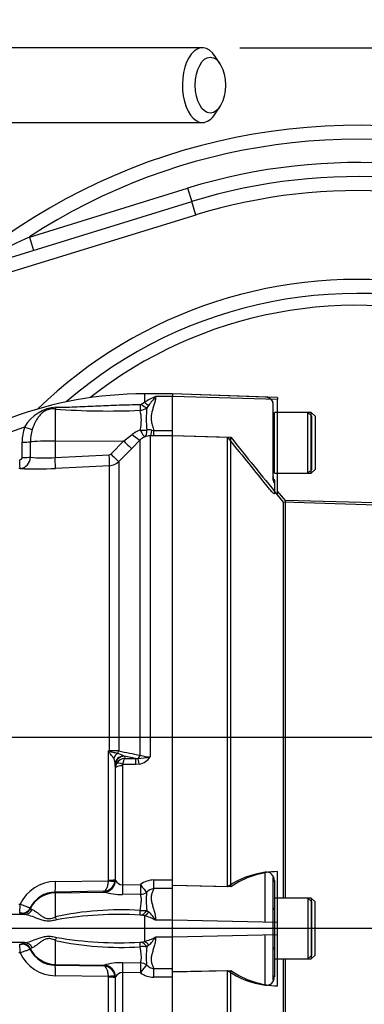
# Model space of a CAD drawing. Units: millimetres. Extents: x 0 to 594, y 0 to 420.
# Drawn here: x 152 to 167, y 323 to 366 of the extents above; entities that cross this region are included whole.
import ezdxf
from ezdxf.enums import TextEntityAlignment as Align
from ezdxf.lldxf.tags import DXFTag

# ---------------------------------------------------------------- set-up
doc = ezdxf.new("R2010")
doc.units = ezdxf.units.MM
for name, color, linetype in [('Default', 7, 'Continuous'), ('GB-IS4-GCASE', 7, 'Continuous'), ('II0-20LONG-STD', 7, 'Continuous'), ('II0-20SHORT-STD', 7, 'Continuous'), ('II1-01-STD', 7, 'Continuous')]:
    doc.layers.add(name, color=color, linetype=linetype)
doc.styles.add('SEACAD_Arial', font='arial.ttf')
tags = doc.linetypes.add('CENTER2', pattern=[28.575, 19.05, -3.175, 3.175, -3.175]).pattern_tags.tags
tags[10:11] = [DXFTag(74, 4), DXFTag(75, 0), DXFTag(340, '0'), DXFTag(46, 0.0), DXFTag(50, 0.0), DXFTag(44, 0.0), DXFTag(45, 0.0)]
tags[8:9] = [DXFTag(74, 4), DXFTag(75, 0), DXFTag(340, '0'), DXFTag(46, 0.0), DXFTag(50, 0.0), DXFTag(44, 0.0), DXFTag(45, 0.0)]
tags[6:7] = [DXFTag(74, 4), DXFTag(75, 0), DXFTag(340, '0'), DXFTag(46, 0.0), DXFTag(50, 0.0), DXFTag(44, 0.0), DXFTag(45, 0.0)]
tags[4:5] = [DXFTag(74, 4), DXFTag(75, 0), DXFTag(340, '0'), DXFTag(46, 0.0), DXFTag(50, 0.0), DXFTag(44, 0.0), DXFTag(45, 0.0)]
tags = doc.linetypes.add('PHANTOM2', pattern=[31.75, 15.875, -3.175, 3.175, -3.175, 3.175, -3.175]).pattern_tags.tags
tags[14:15] = [DXFTag(74, 4), DXFTag(75, 0), DXFTag(340, '0'), DXFTag(46, 0.0), DXFTag(50, 0.0), DXFTag(44, 0.0), DXFTag(45, 0.0)]
tags[12:13] = [DXFTag(74, 4), DXFTag(75, 0), DXFTag(340, '0'), DXFTag(46, 0.0), DXFTag(50, 0.0), DXFTag(44, 0.0), DXFTag(45, 0.0)]
tags[10:11] = [DXFTag(74, 4), DXFTag(75, 0), DXFTag(340, '0'), DXFTag(46, 0.0), DXFTag(50, 0.0), DXFTag(44, 0.0), DXFTag(45, 0.0)]
tags[8:9] = [DXFTag(74, 4), DXFTag(75, 0), DXFTag(340, '0'), DXFTag(46, 0.0), DXFTag(50, 0.0), DXFTag(44, 0.0), DXFTag(45, 0.0)]
tags[6:7] = [DXFTag(74, 4), DXFTag(75, 0), DXFTag(340, '0'), DXFTag(46, 0.0), DXFTag(50, 0.0), DXFTag(44, 0.0), DXFTag(45, 0.0)]
tags[4:5] = [DXFTag(74, 4), DXFTag(75, 0), DXFTag(340, '0'), DXFTag(46, 0.0), DXFTag(50, 0.0), DXFTag(44, 0.0), DXFTag(45, 0.0)]
doc.dimstyles.new('ISO-InstDr', dxfattribs={"dimtxt": 3.2, "dimasz": 4.48, "dimexe": 1.6, "dimexo": 1.6, "dimgap": 0.8, "dimtad": 1, "dimdec": 0, "dimlfac": 5, "dimzin": 0, "dimdsep": 46, "dimtxsty": 'SEACAD_Arial', "dimblk1": '_SE_FILLED', "dimblk2": '_SE_FILLED', "dimsah": 1, "dimcen": 1.6, "dimadec": 0, "dimazin": 0, "dimtfac": 0.5, "dimtofl": 0, "dimtmove": 0, "dimatfit": 3, "dimfxl": 1, "dimtzin": 0, "dimarcsym": 0})

# ---------------------------------------------------------------- blocks, each defined once
blk = doc.blocks.new('SEANNOT_GROUP110')
at = {"layer": 'Default', "color": 7, "linetype": 'CENTER2'}
blk.add_line((207.29, 326.608), (62.846, 326.608), dxfattribs=at)
blk = doc.blocks.new('SE4')
at = {"layer": 'GB-IS4-GCASE', "color": 7, "linetype": 'Continuous'}
for p, q in [((152.593, 356.225), (159.363, 358.314)), ((159.363, 358.314), (159.54, 357.741)), ((141.363, 352.132), (159.54, 357.741)), ((159.717, 357.167), (159.54, 357.741)), ((159.717, 357.167), (142.377, 351.817)), ((152.593, 356.225), (152.769, 355.652))]:
    blk.add_line(p, q, dxfattribs=at)
for centre, radius, start, end in [((166.616, 334.808), 26.2, 21.0499, 130.5255), ((166.616, 334.808), 25.6, 21.6087, 123.2152), ((166.616, 334.808), 24.6, 22.6063, 107.148), ((166.616, 334.808), 24, 23.2489, 107.148), ((166.616, 334.808), 23.4, 23.928, 107.148), ((179.43, 298.867), 63.326, 115.07453, 118.11145), ((166.616, 334.808), 19.6, 29.3387, 134.1966), ((166.616, 334.808), 19, 71.2828, 130.9299), ((166.616, 334.808), 18.492, 73.1277, 128.1965)]:
    blk.add_arc(centre, radius, start, end, dxfattribs=at)
at = {"layer": 'II0-20LONG-STD', "color": 7, "linetype": 'Continuous'}
for p, q in [((158.716, 349.511), (158.716, 349.39)), ((163.216, 349.354), (158.716, 349.511)), ((158.716, 347.872), (158.716, 349.39)), ((163.216, 349.265), (158.716, 349.39)), ((163.216, 349.354), (163.216, 349.265)), ((163.216, 345.179), (163.216, 349.265)), ((164.656, 348.708), (163.216, 348.708)), ((164.656, 346.108), (164.656, 348.708)), ((164.816, 348.548), (164.656, 348.708)), ((164.816, 348.548), (164.816, 346.268)), ((158.716, 347.731), (161.216, 347.648)), ((158.716, 328.634), (158.716, 347.714)), ((161.216, 328.398), (161.216, 347.648)), ((164.656, 346.108), (164.816, 346.268)), ((163.216, 346.108), (164.656, 346.108)), ((163.553, 344.939), (163.216, 345.34)), ((163.553, 327.908), (163.553, 344.939)), ((199.108, 344.008), (163.553, 344.939)), ((163.216, 326.875), (163.216, 329.052)), ((161.216, 328.398), (158.716, 328.451)), ((158.716, 326.97), (158.716, 328.364)), ((164.656, 327.908), (163.216, 327.908)), ((164.656, 327.908), (164.656, 325.308)), ((164.816, 327.748), (164.656, 327.908)), ((164.816, 325.468), (164.816, 327.748)), ((158.716, 326.245), (158.716, 326.97)), ((163.216, 326.875), (158.716, 326.97)), ((163.216, 326.34), (163.216, 326.875)), ((163.216, 326.34), (158.716, 326.245)), ((158.716, 324.849), (158.716, 326.245)), ((163.216, 324.153), (163.216, 326.34)), ((163.216, 325.308), (164.656, 325.308)), ((163.553, 308.661), (163.553, 325.308)), ((164.656, 325.308), (164.816, 325.468)), ((158.716, 324.763), (161.216, 324.816)), ((161.216, 322.888), (161.216, 324.816)), ((158.716, 305.501), (158.716, 324.581))]:
    blk.add_line(p, q, dxfattribs=at)
for centre, radius, start, end in [((285.068, 445.935), 158.113, 218.43493, 219.58632), ((163.322, 325.341), 3.713, 91.6467, 124.5704), ((163.339, 327.874), 3.723, 235.2219, 268.1012)]:
    blk.add_arc(centre, radius, start, end, dxfattribs=at)
at = {"layer": 'II0-20SHORT-STD', "color": 7, "linetype": 'PHANTOM2'}
for p, q in [((162.69, 349.367), (158.716, 349.506)), ((158.716, 348.36), (158.716, 349.386)), ((163.016, 349.124), (163.016, 349.178)), ((163.016, 349.124), (163.016, 345.883)), ((163.076, 346.108), (163.076, 348.708)), ((163.216, 348.708), (163.076, 348.708)), ((164.676, 348.548), (164.516, 348.708)), ((164.676, 346.268), (164.676, 348.548)), ((158.716, 347.726), (161.076, 347.648)), ((164.516, 346.108), (164.676, 346.268)), ((163.076, 346.108), (163.216, 346.108)), ((163.076, 345.797), (163.076, 345.691)), ((163.076, 345.691), (163.076, 345.226)), ((163.468, 344.873), (163.076, 345.34)), ((163.468, 327.908), (163.468, 344.873)), ((189.116, 344.002), (163.468, 344.873)), ((163.016, 328.791), (163.016, 326.77)), ((163.076, 328.662), (163.076, 328.611)), ((163.076, 328.611), (163.076, 327.908)), ((161.076, 328.398), (158.716, 328.448)), ((163.076, 327.908), (163.076, 325.308)), ((163.216, 327.908), (163.076, 327.908)), ((164.676, 327.748), (164.516, 327.908)), ((164.676, 325.468), (164.676, 327.748)), ((163.016, 326.77), (163.016, 326.445)), ((163.016, 326.445), (163.016, 324.417)), ((158.716, 325.198), (158.716, 326.248)), ((163.076, 325.308), (163.076, 324.597)), ((163.076, 325.308), (163.216, 325.308)), ((163.468, 308.722), (163.468, 325.308)), ((164.516, 325.308), (164.676, 325.468)), ((158.716, 324.766), (161.076, 324.816)), ((163.076, 324.597), (163.076, 324.543))]:
    blk.add_line(p, q, dxfattribs=at)
at = {"layer": 'II0-20SHORT-STD', "color": 7, "linetype": 'Continuous'}
for p, q in [((164.516, 348.708), (163.216, 348.708)), ((164.516, 346.108), (164.516, 348.708)), ((161.076, 328.398), (161.076, 347.648)), ((163.216, 346.108), (164.516, 346.108)), ((162.69, 326.883), (162.69, 329.021)), ((164.516, 327.908), (163.216, 327.908)), ((164.516, 327.908), (164.516, 325.308)), ((162.69, 324.186), (162.69, 326.332)), ((163.216, 325.308), (164.516, 325.308)), ((161.076, 322.888), (161.076, 324.816))]:
    blk.add_line(p, q, dxfattribs=at)
at = {"layer": 'II0-20SHORT-STD', "color": 7, "linetype": 'PHANTOM2'}
for centre, radius, start, end in [((162.676, 348.968), 0.4, 31.7883, 88), ((162.996, 348.288), 0.08, 284.4775, 0), ((302.152, 459.801), 180.224, 218.48412, 219.30134), ((162.996, 346.528), 0.08, 0, 75.5225), ((163.416, 346.008), 0.4, 180, 211.7883), ((163.195, 325.314), 3.742, 97.7582, 123.2587), ((162.996, 327.488), 0.08, 284.4775, 0), ((162.996, 325.728), 0.08, 0, 75.5225), ((163.213, 327.907), 3.758, 235.3374, 261.9935), ((162.733, 324.526), 0.343, 262.7015, 2.8887)]:
    blk.add_arc(centre, radius, start, end, dxfattribs=at)
at = {"layer": 'II0-20SHORT-STD', "color": 7, "linetype": 'Continuous'}
for centre, radius, start, end in [((162.73, 328.678), 0.346, 357.4345, 96.6976), ((163.195, 325.314), 3.742, 123.2587, 124.4914)]:
    blk.add_arc(centre, radius, start, end, dxfattribs=at)
at = {"layer": 'II0-20SHORT-STD', "color": 7, "linetype": 'PHANTOM2'}
for points, knots in [([(163.016, 345.883), (163.016, 345.857), (163.018, 345.83), (163.029, 345.777), (163.037, 345.753), (163.054, 345.716), (163.062, 345.703), (163.073, 345.689), (163.076, 345.688), (163.076, 345.691)], [0, 0, 0, 0, 0.25, 0.25, 0.5, 0.5, 0.75, 0.75, 1, 1, 1, 1]), ([(163.076, 345.226), (163.076, 345.223), (163.072, 345.223), (163.057, 345.234), (163.046, 345.244), (163.005, 345.284), (162.969, 345.322), (162.912, 345.386), (162.892, 345.408), (162.852, 345.454), (162.832, 345.477), (162.771, 345.549), (162.73, 345.598), (162.69, 345.647)], [0, 0, 0, 0, 0.125, 0.125, 0.25, 0.25, 0.5, 0.5, 0.625, 0.625, 0.75, 0.75, 1, 1, 1, 1]), ([(163.076, 328.611), (163.076, 328.638), (163.073, 328.665), (163.062, 328.716), (163.054, 328.74), (163.037, 328.776), (163.029, 328.787), (163.018, 328.797), (163.016, 328.796), (163.016, 328.791)], [0, 0, 0, 0, 0.25, 0.25, 0.5, 0.5, 0.75, 0.75, 1, 1, 1, 1]), ([(163.016, 324.417), (163.016, 324.412), (163.018, 324.411), (163.029, 324.421), (163.037, 324.432), (163.054, 324.467), (163.062, 324.491), (163.073, 324.543), (163.076, 324.57), (163.076, 324.597)], [0, 0, 0, 0, 0.25, 0.25, 0.5, 0.5, 0.75, 0.75, 1, 1, 1, 1])]:
    blk.add_open_spline(points, degree=3, knots=knots, dxfattribs=at)
at = {"layer": 'II1-01-STD', "color": 7, "linetype": 'Continuous'}
for p, q in [((159.999, 364.328), (141.777, 364.328)), ((160.747, 363.653), (160.546, 363.962)), ((160.546, 361.494), (160.747, 361.802)), ((141.777, 361.128), (159.999, 361.128)), ((157.383, 349.07), (157.516, 349.15)), ((157.516, 349.508), (157.516, 349.15)), ((158.716, 349.508), (157.516, 349.508)), ((158.716, 349.388), (157.996, 349.388)), ((153.695, 348.857), (153.695, 347.488)), ((157.703, 349.025), (157.615, 348.908)), ((157.837, 347.949), (157.916, 347.932)), ((157.916, 347.932), (158.716, 347.932)), ((157.916, 347.705), (157.916, 347.932)), ((158.716, 347.714), (158.716, 347.872)), ((152.282, 346.786), (152.283, 347.442)), ((152.635, 347.452), (152.635, 346.796)), ((153.695, 347.488), (156.63, 347.49)), ((153.695, 347.488), (153.695, 346.785)), ((156.077, 346.932), (156.63, 347.49)), ((156.63, 347.49), (156.995, 347.773)), ((157.34, 347.536), (156.975, 347.165)), ((157.34, 334.033), (157.34, 347.536)), ((157.916, 347.705), (157.764, 347.706)), ((157.764, 347.706), (157.764, 333.966)), ((158.716, 347.705), (157.916, 347.705)), ((156.975, 347.165), (156.421, 346.607)), ((153.695, 346.785), (156.011, 346.903)), ((156.421, 346.607), (156.421, 334.216)), ((152.194, 346.31), (152.146, 346.307)), ((156.029, 346.433), (153.712, 346.314)), ((156.029, 334.217), (156.029, 346.433)), ((155.98, 328.684), (155.98, 334.218)), ((155.98, 334.218), (156.029, 334.217)), ((156.622, 334.012), (156.667, 333.994)), ((156.667, 333.994), (156.675, 333.899)), ((157.134, 333.899), (156.667, 333.994)), ((156.265, 333.631), (156.265, 328.715)), ((156.267, 333.602), (156.265, 333.631)), ((156.277, 333.488), (156.267, 333.602)), ((156.577, 333.585), (156.577, 328.481)), ((157.134, 333.637), (156.589, 333.637)), ((156.675, 333.899), (157.134, 333.899)), ((157.134, 333.899), (157.231, 333.895)), ((157.134, 333.899), (157.134, 333.637)), ((157.296, 333.653), (157.134, 333.637)), ((156.277, 328.679), (156.277, 333.488)), ((153.712, 328.624), (155.979, 328.657)), ((155.979, 328.657), (155.98, 328.684)), ((156.265, 328.715), (156.26, 328.647)), ((156.265, 328.715), (156.277, 328.679)), ((156.277, 328.679), (156.279, 328.668)), ((156.577, 328.481), (157.344, 328.496)), ((157.916, 328.692), (158.716, 328.692)), ((157.916, 328.32), (157.916, 328.692)), ((158.716, 328.364), (158.716, 328.634)), ((155.777, 328.206), (153.695, 328.176)), ((153.695, 328.176), (153.695, 328.139)), ((153.695, 328.139), (155.793, 328.175)), ((153.695, 328.139), (153.695, 327.109)), ((155.785, 328.18), (155.777, 328.206)), ((155.793, 328.175), (155.785, 328.18)), ((157.352, 328.08), (156.585, 328.065)), ((158.716, 328.32), (157.916, 328.32)), ((152.146, 327.649), (152.194, 327.65)), ((152.39, 327.207), (144.886, 327.207)), ((152.283, 327.237), (152.282, 327.269)), ((152.635, 327.495), (152.635, 327.462)), ((157.615, 327.388), (157.703, 327.316)), ((157.516, 327.156), (157.383, 327.185)), ((157.516, 327.156), (157.516, 326.059)), ((158.716, 326.968), (157.996, 326.968)), ((152.39, 326.008), (144.886, 326.008)), ((152.282, 325.946), (152.283, 325.978)), ((152.283, 325.978), (152.39, 326.008)), ((153.695, 326.106), (153.695, 325.076)), ((157.383, 326.03), (157.516, 326.059)), ((158.716, 326.248), (157.996, 326.248)), ((152.194, 325.565), (152.146, 325.566)), ((152.716, 325.79), (152.635, 325.753)), ((152.635, 325.753), (152.635, 325.72)), ((157.703, 325.899), (157.615, 325.827)), ((156.585, 325.15), (157.352, 325.136)), ((153.695, 325.076), (155.793, 325.04)), ((153.695, 325.076), (153.695, 325.039)), ((153.695, 325.039), (155.777, 325.009)), ((155.777, 325.009), (155.785, 325.035)), ((155.785, 325.035), (155.793, 325.04)), ((157.344, 324.719), (156.577, 324.734)), ((156.577, 324.734), (156.577, 319.631)), ((157.916, 324.895), (158.716, 324.895)), ((157.916, 324.523), (157.916, 324.895)), ((158.716, 324.581), (158.716, 324.849)), ((155.979, 324.558), (153.712, 324.591)), ((155.98, 324.531), (155.979, 324.558)), ((155.98, 318.997), (155.98, 324.531)), ((156.265, 324.501), (156.26, 324.568)), ((156.277, 324.536), (156.265, 324.501)), ((156.265, 324.501), (156.265, 319.585)), ((156.279, 324.547), (156.277, 324.536)), ((156.277, 319.728), (156.277, 324.536)), ((158.716, 324.523), (157.916, 324.523))]:
    blk.add_line(p, q, dxfattribs=at)
for centre, radius, start, end in [((157.516, 333.107), 16.4, 90, 130.7033), ((159.798, 345.136), 4.618, 112.9758, 119.6225), ((170.027, 339.381), 15.648, 140.2505, 141.9582), ((153.837, 347.276), 1.659, 92.689, 150.7643), ((155.973, 380.348), 31.574, 265.8622, 272.4714), ((157.329, 349.159), 0.104, 269.9052, 301.4746), ((157.3, 349.325), 0.523, 273.8281, 307.1277), ((155.484, 348.366), 1.901, 347.5931, 13.317), ((163.434, 348.418), 5.839, 175.1805, 184.5287), ((157.516, 333.107), 15.832, 108.8923, 126.2017), ((154.219, 347.451), 1.936, 160.8491, 180.2676), ((154.313, 347.465), 1.677, 162.1539, 180.4343), ((157.71, 346.846), 1.171, 108.3587, 127.6309), ((157.707, 347.447), 0.519, 75.4174, 100.4529), ((157.783, 347.117), 0.61, 114.6258, 136.5588), ((157.743, 347.037), 0.67, 88.1508, 108.6239), ((152.181, 346.79), 0.101, 270.0287, 357.1973), ((152.147, 346.795), 0.488, 275.5495, 0.0684), ((153.228, 352.627), 5.861, 264.193, 274.5711), ((156.006, 347.002), 0.0996, 273.0269, 315.2589), ((155.998, 347.032), 0.601, 272.9608, 314.8971), ((152.912, 361.079), 14.787, 267.2169, 273.1027), ((168.522, 340.301), 13.939, 205.8741, 206.062), ((157.877, 340.839), 6.887, 254.0191, 254.4315), ((156.052, 278.952), 55.265, 89.6174, 90.0247), ((155.808, 332.316), 1.881, 64.3448, 72.9017), ((220.187, 651.193), 323.327, 258.62568, 258.79168), ((156.936, 338.153), 4.268, 273.9659, 281.1937), ((157.171, 334.346), 0.705, 280.1728, 327.3371), ((157.742, 335.204), 1.238, 251.0778, 271.0548), ((155.644, 333.623), 0.621, 0.6764, 25.6171), ((156.683, 333.485), 0.407, 150.9991, 179.6493), ((156.696, 333.478), 0.422, 92.9215, 150.9799), ((156.694, 333.585), 0.117, 153.3485, 180.1926), ((153.73, 326.926), 1.698, 90.592, 154.766), ((155.754, 328.716), 0.51, 272.5201, 352.1579), ((156.595, 328.841), 0.36, 208.6916, 267.0011), ((157.937, 327.697), 0.996, 91.2051, 126.6138), ((153.713, 326.981), 1.195, 90.876, 154.5227), ((156.558, 330.772), 2.707, 253.5836, 270.5776), ((161.871, 327.809), 4.277, 175.2784, 185.6402), ((158.001, 327.781), 0.546, 98.9136, 135.92), ((152.215, 326.695), 0.578, 83.3965, 93.4407), ((156.469, 314.564), 12.848, 86.1368, 102.4698), ((156.431, 311.449), 15.765, 86.7348, 99.7553), ((157.449, 328.609), 1.231, 264.6804, 277.763), ((156.612, 326.104), 1.631, 31.979, 48.0321), ((157.333, 326.867), 0.322, 80.9587, 90.7204), ((157.033, 325.224), 1.992, 61.101, 75.9791), ((152.215, 326.52), 0.577, 266.555, 276.6079), ((156.492, 338.953), 13.148, 257.718, 273.6754), ((156.445, 342.012), 16.01, 260.3448, 273.1652), ((157.333, 326.349), 0.323, 269.2902, 279.0308), ((157.038, 327.98), 1.98, 283.9754, 298.9444), ((156.612, 327.111), 1.631, 311.9679, 328.021), ((153.73, 326.289), 1.698, 205.234, 269.408), ((153.713, 326.234), 1.195, 205.4773, 269.124), ((157.449, 324.607), 1.231, 82.235, 95.3216), ((161.677, 325.408), 4.083, 174.1134, 184.9681), ((156.557, 322.446), 2.704, 89.4114, 106.4274), ((155.754, 324.499), 0.51, 7.8421, 87.4799), ((156.595, 324.374), 0.36, 92.9984, 151.3089), ((157.937, 325.518), 0.996, 233.3862, 268.7948), ((158.001, 325.434), 0.546, 224.0871, 261.0794)]:
    blk.add_arc(centre, radius, start, end, dxfattribs=at)
for centre, major_axis, ratio, start_param, end_param in [((159.999, 362.728), (0, -1.6), 0.536978, 2.451597, 6.283185), ((159.999, 362.728), (0, -1.6), 0.536978, 0, 0.689996), ((157.516, 349.312), (0.276, -0.29), 0.291771, 5.009866, 5.715985), ((153.688, 349.235), (-0.054, -0.396), 0.403514, 0.36515, 0.762107), ((157.328, 349.153), (0.009, -0.4), 0.002443, -1.321236, -0.506613), ((157.383, 349.179), (0.291, -0.274), 0.199638, 4.901575, 5.801804), ((152.383, 348.106), (0.377, -0.134), 0.040962, 4.744997, 5.812255), ((157.333, 348.129), (0.496, -0.063), 0.33992, 4.772889, 5.354687), ((157.333, 348.129), (0.202, -0.457), 0.130022, 5.040134, 6.198584), ((157.333, 348.129), (0.176, -0.468), 0.471619, 0.095157, 1.023587), ((157.764, 348.204), (-0.009, -0.5), 0.180136, 0.099465, 1.038659), ((152.275, 347.461), (0.4, -0.001), 0.049142, 4.730414, 5.832867), ((153.716, 347.425), (-1.2, 0), 0.052336, 4.729842, 5.832788), ((156.621, 347.517), (0.355, -0.352), 0.024899, 4.761647, 6.213056), ((156.987, 347.888), (0.358, -0.349), 0.15479, 4.886224, 6.215007), ((152.173, 346.709), (0.021, -0.399), 0.01662, 0.052797, 1.521142), ((152.274, 346.805), (0.4, -0.001), 0.048857, 4.731176, 5.834396), ((153.686, 346.811), (0.026, -0.499), 0.014777, 0.101841, 1.51762), ((156.002, 346.929), (0.026, -0.499), 0.014777, 0.102919, 1.51762), ((156.068, 346.959), (0.355, -0.352), 0.024911, 4.76164, 6.210478), ((156.048, 334.026), (0.256, 0.307), 0.340602, 1.254522, 1.355467), ((156.018, 334.293), (-0.002, -0.2), 0.061041, 1.108977, 1.180245), ((156.522, 333.804), (0.172, 0.361), 0.822249, 1.016075, 1.716314), ((156.665, 333.628), (-0.399, -0.022), 0.965287, 4.766039, 6.220484), ((156.667, 333.6), (0.398, 0.035), 0.984696, 1.485389, 3.047427), ((156.28, 334.27), (-0.04, -0.196), 0.751899, 0.823914, 1.450585), ((157.199, 334.083), (-0.04, -0.196), 0.746659, 0.478792, 1.465765), ((156.577, 333.486), (-0.3, 0), 0.329104, 4.712389, 6.265732), ((156.589, 333.538), (-0.267, 0.137), 0.298597, 4.864078, 6.180084), ((157.296, 333.52), (-0.076, 0.393), 0.067146, -1.238518, -0.312206), ((153.686, 328.675), (0.007, -0.5), 0.051095, 0.05242, 1.468199), ((155.777, 328.68), (-0.475, -0.157), 0.998497, 1.268498, 2.819208), ((155.784, 328.675), (-0.171, -0.47), 0.989428, 0.369146, 1.901932), ((155.963, 328.688), (0.297, -0.04), 0.094912, 4.778143, 6.258832), ((155.965, 328.715), (0.3, 0), 0.104191, 4.764749, 6.265732), ((156.577, 328.525), (0.01, -0.5), 0.001748, -1.482328, -0.401854), ((157.344, 328.54), (0.295, -0.403), 0.05274, 4.784324, 5.895551), ((157.344, 328.54), (0.01, -0.5), 0.001759, -1.481629, -0.398446), ((153.716, 326.941), (-1.2, 0), 0.99863, 4.729842, 5.832788), ((157.344, 328.54), (-0.483, -0.129), 0.917435, 1.347262, 1.892499), ((152.173, 327.671), (0.007, -0.4), 0.051525, 0.048797, 1.517141), ((152.274, 327.668), (0.4, 0.014), 0.998804, 4.696804, 5.472855), ((152.275, 327.636), (0.4, 0.013), 0.998791, 4.698922, 5.801374), ((152.383, 327.606), (-0.048, -0.397), 0.941036, 0.146894, 1.214152), ((152.274, 327.668), (0.4, 0.014), 0.998804, 5.472855, 5.800024), ((157.328, 327.577), (-0.001, -0.4), 0.021315, 0.249613, 1.064235), ((157.383, 327.57), (-0.114, -0.383), 0.712778, 0.397742, 1.297971), ((157.516, 327.522), (-0.155, -0.369), 0.659405, 0.568335, 1.274455), ((153.688, 327.239), (0.163, -0.365), 0.122773, -1.26023, -0.863274), ((152.173, 325.544), (0.007, 0.4), 0.051525, 4.766044, 6.234389), ((152.274, 325.547), (0.4, -0.014), 0.998804, 0.483162, 1.586381), ((152.275, 325.579), (0.4, -0.013), 0.998791, 0.481811, 1.584264), ((152.383, 325.609), (-0.048, 0.397), 0.941036, 5.069033, 6.136291), ((153.688, 325.976), (0.163, 0.365), 0.122773, 0.863274, 1.26023), ((157.328, 325.639), (-0.001, 0.4), 0.021315, -1.064235, -0.249613), ((157.383, 325.645), (-0.114, 0.383), 0.712778, 4.985214, 5.885444), ((157.516, 325.693), (-0.155, 0.369), 0.659405, 5.00873, 5.71485), ((153.716, 326.274), (-1.2, 0), 0.99863, 0.450397, 1.553343), ((156.577, 324.69), (0.01, 0.5), 0.001748, 0.401854, 1.482328), ((157.344, 324.675), (0.01, 0.5), 0.001759, 0.398446, 1.481629), ((157.344, 324.675), (0.483, -0.129), 0.917435, 1.249094, 1.79433), ((153.686, 324.54), (0.007, 0.5), 0.051095, 4.814986, 6.230765), ((155.777, 324.536), (0.475, -0.157), 0.998497, 0.322385, 1.873095), ((155.784, 324.541), (0.171, -0.47), 0.989428, 1.23966, 2.772447), ((157.344, 324.675), (0.295, 0.403), 0.05274, 0.387634, 1.498862), ((155.963, 324.527), (0.297, 0.04), 0.094912, 0.024353, 1.505042), ((155.965, 324.5), (0.3, 0), 0.104191, 0.017453, 1.518436)]:
    blk.add_ellipse(centre, major_axis=major_axis, ratio=ratio, start_param=start_param, end_param=end_param, dxfattribs=at)
blk.add_ellipse((160.337, 362.728), major_axis=(0, -1.2), ratio=0.536978, dxfattribs=at)
for points, knots in [([(157.996, 349.388), (157.996, 349.336), (157.989, 349.284), (157.969, 349.177), (157.955, 349.123), (157.922, 349.012), (157.903, 348.956), (157.865, 348.84), (157.847, 348.781), (157.817, 348.659), (157.806, 348.596), (157.8, 348.469), (157.805, 348.404), (157.827, 348.271), (157.843, 348.205), (157.879, 348.07), (157.898, 348.002), (157.916, 347.932)], [0, 0, 0, 0, 0.125, 0.125, 0.25, 0.25, 0.375, 0.375, 0.5, 0.5, 0.625, 0.625, 0.75, 0.75, 0.875, 0.875, 1, 1, 1, 1]), ([(153.695, 348.857), (153.666, 348.861), (153.637, 348.863), (153.578, 348.865), (153.547, 348.864), (153.485, 348.856), (153.454, 348.851), (153.393, 348.834), (153.362, 348.824), (153.277, 348.787), (153.226, 348.756), (153.134, 348.687), (153.093, 348.648), (153.017, 348.564), (152.982, 348.519), (152.918, 348.424), (152.887, 348.373), (152.803, 348.213), (152.757, 348.1), (152.716, 347.979)], [0, 0, 0, 0, 0.0625, 0.0625, 0.125, 0.125, 0.1875, 0.1875, 0.25, 0.25, 0.375, 0.375, 0.5, 0.5, 0.625, 0.625, 0.75, 0.75, 1, 1, 1, 1]), ([(153.759, 348.933), (153.904, 348.933), (154.051, 348.936), (154.346, 348.944), (154.495, 348.95), (154.942, 348.968), (155.24, 348.983), (155.836, 349.009), (156.134, 349.022), (156.731, 349.042), (157.03, 349.049), (157.329, 349.055)], [0, 0, 0, 0, 0.125, 0.125, 0.25, 0.25, 0.5, 0.5, 0.75, 0.75, 1, 1, 1, 1]), ([(156.204, 333.892), (156.179, 333.935), (156.148, 333.979), (156.094, 334.048), (156.075, 334.072), (156.046, 334.109), (156.036, 334.122), (156.017, 334.148), (156.008, 334.162), (156, 334.177)], [0, 0, 0, 0, 0.5, 0.5, 0.75, 0.75, 0.875, 0.875, 1, 1, 1, 1]), ([(156.028, 334.204), (156.044, 334.197), (156.06, 334.193), (156.092, 334.184), (156.108, 334.18), (156.154, 334.168), (156.185, 334.161), (156.242, 334.147), (156.268, 334.14), (156.317, 334.127), (156.34, 334.121), (156.361, 334.114)], [0, 0, 0, 0, 0.125, 0.125, 0.25, 0.25, 0.5, 0.5, 0.75, 0.75, 1, 1, 1, 1]), ([(156.675, 333.899), (156.671, 333.896), (156.666, 333.891), (156.658, 333.881), (156.653, 333.875), (156.641, 333.852), (156.633, 333.833), (156.618, 333.788), (156.611, 333.761), (156.599, 333.703), (156.593, 333.672), (156.589, 333.637)], [0, 0, 0, 0, 0.125, 0.125, 0.25, 0.25, 0.5, 0.5, 0.75, 0.75, 1, 1, 1, 1]), ([(155.777, 328.206), (155.789, 328.208), (155.801, 328.212), (155.825, 328.225), (155.837, 328.235), (155.871, 328.269), (155.892, 328.301), (155.929, 328.381), (155.944, 328.429), (155.962, 328.51), (155.967, 328.538), (155.974, 328.597), (155.977, 328.626), (155.979, 328.657)], [0, 0, 0, 0, 0.125, 0.125, 0.25, 0.25, 0.5, 0.5, 0.75, 0.75, 0.875, 0.875, 1, 1, 1, 1]), ([(157.335, 327.382), (157.349, 327.459), (157.361, 327.532), (157.378, 327.672), (157.383, 327.737), (157.386, 327.826), (157.386, 327.855), (157.384, 327.909), (157.382, 327.934), (157.373, 328.005), (157.364, 328.045), (157.352, 328.08)], [0, 0, 0, 0, 0.25, 0.25, 0.5, 0.5, 0.625, 0.625, 0.75, 0.75, 1, 1, 1, 1]), ([(157.916, 328.32), (157.898, 328.276), (157.879, 328.23), (157.843, 328.135), (157.827, 328.086), (157.805, 327.985), (157.8, 327.933), (157.806, 327.824), (157.817, 327.767), (157.846, 327.654), (157.865, 327.596), (157.902, 327.479), (157.921, 327.419), (157.971, 327.234), (157.995, 327.105), (157.996, 326.968)], [0, 0, 0, 0, 0.125, 0.125, 0.25, 0.25, 0.375, 0.375, 0.5, 0.5, 0.625, 0.625, 0.75, 0.75, 1, 1, 1, 1]), ([(152.194, 327.65), (152.223, 327.64), (152.252, 327.63), (152.309, 327.61), (152.336, 327.601), (152.388, 327.582), (152.414, 327.573), (152.461, 327.556), (152.483, 327.548), (152.523, 327.533), (152.541, 327.527), (152.573, 327.515), (152.587, 327.51), (152.609, 327.503), (152.618, 327.5), (152.63, 327.496), (152.634, 327.495), (152.635, 327.495)], [0, 0, 0, 0, 0.125, 0.125, 0.25, 0.25, 0.375, 0.375, 0.5, 0.5, 0.625, 0.625, 0.75, 0.75, 0.875, 0.875, 1, 1, 1, 1]), ([(152.39, 327.207), (152.353, 327.211), (152.326, 327.216), (152.291, 327.226), (152.283, 327.231), (152.283, 327.237)], [0, 0, 0, 0, 0.5, 0.5, 1, 1, 1, 1]), ([(153.759, 326.987), (153.69, 326.967), (153.621, 326.95), (153.48, 326.93), (153.41, 326.928), (153.273, 326.939), (153.208, 326.952), (153.083, 326.987), (153.024, 327.007), (152.853, 327.071), (152.75, 327.114), (152.557, 327.18), (152.47, 327.202), (152.39, 327.207)], [0, 0, 0, 0, 0.125, 0.125, 0.25, 0.25, 0.375, 0.375, 0.5, 0.5, 0.75, 0.75, 1, 1, 1, 1]), ([(152.635, 327.462), (152.636, 327.458), (152.642, 327.452), (152.668, 327.439), (152.688, 327.432), (152.716, 327.425)], [0, 0, 0, 0, 0.5, 0.5, 1, 1, 1, 1]), ([(152.716, 327.425), (152.757, 327.415), (152.803, 327.387), (152.887, 327.327), (152.918, 327.303), (152.983, 327.252), (153.017, 327.225), (153.093, 327.168), (153.135, 327.138), (153.226, 327.085), (153.277, 327.06), (153.363, 327.039), (153.393, 327.035), (153.454, 327.035), (153.485, 327.038), (153.579, 327.058), (153.638, 327.082), (153.695, 327.109)], [0, 0, 0, 0, 0.25, 0.25, 0.375, 0.375, 0.5, 0.5, 0.625, 0.625, 0.75, 0.75, 0.8125, 0.8125, 0.875, 0.875, 1, 1, 1, 1]), ([(152.39, 326.008), (152.47, 326.013), (152.557, 326.035), (152.75, 326.101), (152.853, 326.144), (153.023, 326.208), (153.083, 326.228), (153.207, 326.263), (153.273, 326.276), (153.375, 326.284), (153.41, 326.285), (153.48, 326.283), (153.515, 326.28), (153.62, 326.265), (153.69, 326.248), (153.759, 326.228)], [0, 0, 0, 0, 0.25, 0.25, 0.5, 0.5, 0.625, 0.625, 0.75, 0.75, 0.8125, 0.8125, 0.875, 0.875, 1, 1, 1, 1]), ([(153.695, 326.106), (153.666, 326.12), (153.637, 326.133), (153.577, 326.155), (153.547, 326.164), (153.485, 326.177), (153.454, 326.18), (153.392, 326.18), (153.362, 326.176), (153.305, 326.162), (153.278, 326.152), (153.227, 326.129), (153.203, 326.117), (153.134, 326.076), (153.093, 326.047), (153.017, 325.99), (152.982, 325.963), (152.918, 325.912), (152.887, 325.888), (152.803, 325.828), (152.757, 325.8), (152.716, 325.79)], [0, 0, 0, 0, 0.0625, 0.0625, 0.125, 0.125, 0.1875, 0.1875, 0.25, 0.25, 0.3125, 0.3125, 0.375, 0.375, 0.5, 0.5, 0.625, 0.625, 0.75, 0.75, 1, 1, 1, 1]), ([(157.996, 326.248), (157.996, 326.179), (157.989, 326.112), (157.969, 325.983), (157.955, 325.92), (157.922, 325.797), (157.903, 325.737), (157.865, 325.62), (157.847, 325.562), (157.817, 325.449), (157.806, 325.393), (157.8, 325.285), (157.805, 325.232), (157.827, 325.13), (157.843, 325.08), (157.879, 324.985), (157.898, 324.939), (157.916, 324.895)], [0, 0, 0, 0, 0.125, 0.125, 0.25, 0.25, 0.375, 0.375, 0.5, 0.5, 0.625, 0.625, 0.75, 0.75, 0.875, 0.875, 1, 1, 1, 1]), ([(152.635, 325.72), (152.633, 325.72), (152.62, 325.716), (152.587, 325.705), (152.573, 325.7), (152.541, 325.688), (152.523, 325.682), (152.463, 325.66), (152.415, 325.643), (152.336, 325.614), (152.308, 325.605), (152.252, 325.585), (152.223, 325.575), (152.194, 325.565)], [0, 0, 0, 0, 0.25, 0.25, 0.375, 0.375, 0.5, 0.5, 0.75, 0.75, 0.875, 0.875, 1, 1, 1, 1]), ([(157.352, 325.136), (157.364, 325.17), (157.373, 325.211), (157.382, 325.282), (157.384, 325.307), (157.386, 325.361), (157.386, 325.389), (157.383, 325.479), (157.378, 325.543), (157.361, 325.681), (157.349, 325.756), (157.335, 325.833)], [0, 0, 0, 0, 0.25, 0.25, 0.375, 0.375, 0.5, 0.5, 0.75, 0.75, 1, 1, 1, 1]), ([(155.979, 324.558), (155.977, 324.589), (155.974, 324.619), (155.967, 324.677), (155.962, 324.705), (155.944, 324.786), (155.929, 324.834), (155.892, 324.914), (155.871, 324.946), (155.837, 324.981), (155.825, 324.99), (155.801, 325.003), (155.789, 325.007), (155.777, 325.009)], [0, 0, 0, 0, 0.125, 0.125, 0.25, 0.25, 0.5, 0.5, 0.75, 0.75, 0.875, 0.875, 1, 1, 1, 1])]:
    blk.add_open_spline(points, degree=3, knots=knots, dxfattribs=at)
blk = doc.blocks.new('DMBLK81')
at = {"layer": 'Default', "linetype": 'Continuous'}
for points in [[(130.396, 398.027), (125.916, 397.281), (130.396, 396.534)], [(200.636, 398.027), (200.636, 396.534), (205.116, 397.281)]]:
    blk.add_hatch(color=7, dxfattribs=at).paths.add_polyline_path(points)
at = {"layer": 'Default', "color": 7, "linetype": 'Continuous'}
for p, q in [((125.916, 344.954), (125.916, 398.881)), ((205.116, 328.218), (205.116, 398.881)), ((125.916, 397.281), (205.116, 397.281))]:
    blk.add_line(p, q, dxfattribs=at)
at = {"layer": 'Default', "color": 7, "linetype": 'Continuous', "style": 'SEACAD_Arial'}
for s, p in [('396', (159.081, 405.121)), ('(', (156.02, 401.281)), ('15.59"', (159.081, 401.281)), (')', (173.551, 401.281))]:
    blk.add_text(s, height=3.2, dxfattribs=at).set_placement(p, align=Align.TOP_LEFT)
blk = doc.blocks.new('_SE_FILLED')
at = {"color": 0}
blk.add_line((0, 0), (-1, 0), dxfattribs=at)
blk.add_solid([(0, 0), (-1, -0.1665), (-1, 0.1665), (0, 0)], dxfattribs=at)
blk = doc.blocks.new('DMBLK84')
at = {"layer": 'Default', "linetype": 'Continuous'}
for points in [[(130.396, 388.427), (125.916, 387.681), (130.396, 386.934)], [(190.487, 388.427), (190.487, 386.934), (194.967, 387.681)]]:
    blk.add_hatch(color=7, dxfattribs=at).paths.add_polyline_path(points)
at = {"layer": 'Default', "color": 7, "linetype": 'Continuous'}
for p, q in [((125.916, 344.954), (125.916, 389.281)), ((194.967, 328.208), (194.967, 389.281)), ((125.916, 387.681), (194.967, 387.681))]:
    blk.add_line(p, q, dxfattribs=at)
at = {"layer": 'Default', "color": 7, "linetype": 'Continuous', "style": 'SEACAD_Arial'}
for s, p in [('345', (154.007, 395.521)), ('(', (150.946, 391.681)), ('13.59"', (154.007, 391.681)), (')', (168.476, 391.681))]:
    blk.add_text(s, height=3.2, dxfattribs=at).set_placement(p, align=Align.TOP_LEFT)
blk = doc.blocks.new('DMBLK88')
at = {"layer": 'Default', "linetype": 'Continuous'}
for points in [[(264.4, 339.288), (262.906, 339.288), (263.653, 334.808)], [(264.4, 322.128), (263.653, 326.608), (262.906, 322.128)]]:
    blk.add_hatch(color=7, dxfattribs=at).paths.add_polyline_path(points)
at = {"layer": 'Default', "color": 7, "linetype": 'Continuous'}
for p, q in [((263.653, 334.808), (263.653, 343.768)), ((136.062, 334.808), (265.253, 334.808)), ((208.89, 326.608), (265.253, 326.608)), ((263.653, 305.306), (263.653, 326.608))]:
    blk.add_line(p, q, dxfattribs=at)
at = {"layer": 'Default', "color": 7, "linetype": 'Continuous', "style": 'SEACAD_Arial'}
for s, p in [(')', (259.653, 321.452)), ('1.61"', (259.653, 309.486)), ('41', (255.813, 309.486)), ('(', (259.653, 306.426))]:
    blk.add_text(s, height=3.2, rotation=90, dxfattribs=at).set_placement(p, align=Align.TOP_LEFT)
blk = doc.blocks.new('DMBLK89')
at = {"layer": 'Default', "linetype": 'Continuous'}
for points in [[(264.4, 359.848), (263.653, 364.328), (262.906, 359.848)], [(264.4, 339.288), (262.906, 339.288), (263.653, 334.808)]]:
    blk.add_hatch(color=7, dxfattribs=at).paths.add_polyline_path(points)
at = {"layer": 'Default', "color": 7, "linetype": 'Continuous'}
for p, q in [((161.599, 364.328), (265.253, 364.328)), ((263.653, 334.808), (263.653, 364.328)), ((136.062, 334.808), (265.253, 334.808))]:
    blk.add_line(p, q, dxfattribs=at)
at = {"layer": 'Default', "color": 7, "linetype": 'Continuous', "style": 'SEACAD_Arial'}
for s, p in [(')', (259.653, 356.35)), ('5.81"', (259.653, 344.385)), ('148', (255.813, 344.385)), ('(', (259.653, 341.324))]:
    blk.add_text(s, height=3.2, rotation=90, dxfattribs=at).set_placement(p, align=Align.TOP_LEFT)

msp = doc.modelspace()

# ---------------------------------------------------------------- block references
at = {"layer": 'Default'}
for name in ['SE4', 'SEANNOT_GROUP110']:
    msp.add_blockref(name, (0, 0), dxfattribs=at)

# ---------------------------------------------------------------- dimensions: what is measured, and where the dimension line sits
at = {"layer": 'Default', "color": 7, "linetype": 'Continuous'}
for base, p2, picture, middle in [((205.116, 397.281), (205.116, 326.618), 'DMBLK81', (165.516, 397.281)), ((194.967, 387.681), (194.967, 326.608), 'DMBLK84', (160.442, 387.681))]:
    dim = msp.add_linear_dim(base=base, p1=(125.916, 334.808), p2=p2, text='\\A1;<>', dimstyle='ISO-InstDr', override={"dimpost": '\\X'}, dxfattribs=at)
    dim.commit()
    dim.dimension.update_dxf_attribs({"geometry": picture, "text_midpoint": middle, "dimtype": 160})
for base, p1, p2, picture, middle in [((263.653, 364.328), (125.916, 334.808), (159.999, 364.328), 'DMBLK89', (263.653, 349.568)), ((263.653, 334.808), (207.29, 326.608), (125.916, 334.808), 'DMBLK88', (263.653, 324.033))]:
    dim = msp.add_linear_dim(base=base, p1=p1, p2=p2, angle=90, text='\\A1;<>', dimstyle='ISO-InstDr', override={"dimpost": '\\X'}, dxfattribs=at)
    dim.commit()
    dim.dimension.update_dxf_attribs({"geometry": picture, "text_midpoint": middle, "dimtype": 160})

doc.saveas('drawing.dxf')
